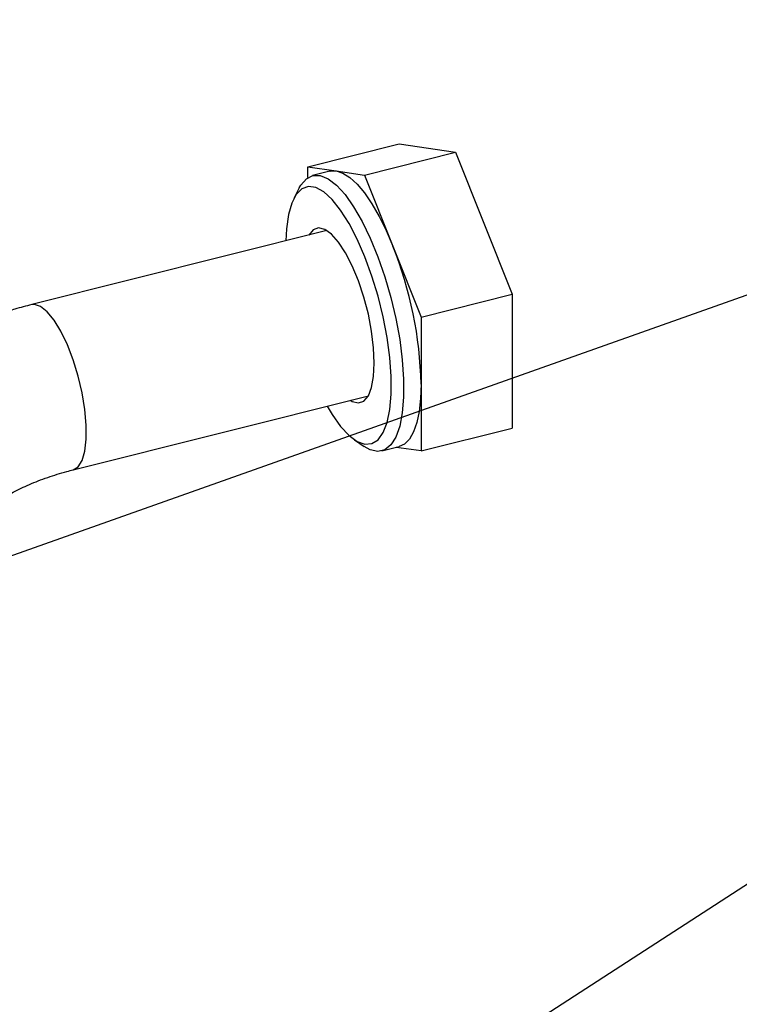
# Model space of a CAD drawing. Units: millimetres. Extents: x 0 to 622, y 0 to 420.
# Drawn here: x 178 to 187, y 51 to 64 of the extents above; entities that cross this region are included whole.
import ezdxf

# ---------------------------------------------------------------- set-up
doc = ezdxf.new("R2010")
doc.units = ezdxf.units.MM
doc.dimstyles.new('SLDDIMSTYLE0', dxfattribs={"dimtxt": 0.18, "dimasz": 3.556, "dimexe": 0, "dimexo": 0.0625, "dimgap": 0, "dimtad": 0, "dimtih": 1, "dimtoh": 1, "dimdec": 0, "dimrnd": 1e-09, "dimzin": 0, "dimdsep": 46, "dimtxsty": 'Standard', "dimsah": 1, "dimcen": 0.09, "dimadec": 0, "dimazin": 0, "dimtfac": 3.556, "dimtdec": 0, "dimtofl": 0, "dimtmove": 0, "dimatfit": 3, "dimfxl": 0, "dimfrac": 2, "dimtolj": 1, "dimtzin": 0, "dimarcsym": 0})

msp = doc.modelspace()

# ---------------------------------------------------------------- linework, layer by layer
at = {"color": 7, "linetype": 'Continuous', "lineweight": 25}
for p, q in [((181.457, 62.502), (182.661, 62.804)), ((182.205, 62.394), (183.408, 62.696)), ((182.661, 62.804), (183.408, 62.696)), ((183.408, 62.696), (184.156, 60.819)), ((181.457, 62.502), (181.831, 62.448)), ((181.457, 62.36), (181.457, 62.502)), ((181.748, 62.444), (181.519, 62.387)), ((181.831, 62.448), (182.205, 62.394)), ((182.205, 62.394), (182.579, 61.455)), ((181.343, 62.224), (181.271, 62.085)), ((181.707, 61.661), (177.808, 60.682)), ((182.579, 61.455), (182.952, 60.517)), ((182.952, 60.517), (184.156, 60.819)), ((184.156, 60.819), (184.156, 59.051)), ((182.952, 60.517), (182.952, 59.633)), ((182.952, 59.633), (182.952, 58.749)), ((178.356, 58.5), (182.255, 59.478)), ((182.952, 58.749), (184.156, 59.051)), ((182.071, 58.898), (182.2, 58.81)), ((182.432, 58.75), (182.661, 58.807)), ((182.952, 58.749), (182.622, 58.797))]:
    msp.add_line(p, q, dxfattribs=at)
at = {"color": 7, "linetype": 'Continuous', "lineweight": 25, "flags": 128}
for points in [[(181.748, 62.444), (181.75, 62.445), (181.831, 62.448)], [(181.831, 62.448), (181.919, 62.42), (182.011, 62.361), (182.107, 62.273), (182.205, 62.157), (182.302, 62.014), (182.398, 61.848), (182.491, 61.66), (182.579, 61.455)], [(181.343, 62.224), (181.364, 62.261), (181.437, 62.345), (181.522, 62.388), (181.618, 62.387), (181.723, 62.345), (181.833, 62.26), (181.947, 62.136), (182.061, 61.975), (182.174, 61.781), (182.281, 61.559), (182.382, 61.314), (182.473, 61.051), (182.552, 60.776), (182.618, 60.497), (182.669, 60.22), (182.704, 59.951), (182.721, 59.696), (182.721, 59.461), (182.704, 59.253), (182.669, 59.075), (182.618, 58.933), (182.552, 58.828), (182.473, 58.765), (182.382, 58.744), (182.281, 58.765), (182.2, 58.81)], [(181.712, 59.342), (181.777, 59.233), (181.889, 59.074), (182.001, 58.954), (182.108, 58.875), (182.21, 58.839), (182.302, 58.847), (182.383, 58.898), (182.451, 58.993), (182.503, 59.127), (182.538, 59.298), (182.556, 59.501), (182.556, 59.731), (182.538, 59.982), (182.503, 60.247), (182.451, 60.52), (182.383, 60.794), (182.302, 61.06), (182.21, 61.314), (182.108, 61.547), (182.001, 61.754), (181.889, 61.93), (181.777, 62.07), (181.667, 62.17), (181.562, 62.228), (181.465, 62.242), (181.378, 62.212), (181.303, 62.138), (181.243, 62.024), (181.199, 61.871), (181.172, 61.683), (181.164, 61.524)], [(182.334, 59.911), (182.325, 60.112), (182.298, 60.33), (182.255, 60.555), (182.196, 60.781), (182.124, 60.996), (182.042, 61.195), (181.953, 61.368), (181.861, 61.509), (181.769, 61.613), (181.68, 61.676), (181.598, 61.695), (181.526, 61.67), (181.467, 61.601), (181.467, 61.6)], [(178.357, 58.5), (178.357, 58.5), (178.423, 58.541), (178.474, 58.624), (178.51, 58.748), (178.529, 58.905), (178.529, 59.091), (178.51, 59.298), (178.474, 59.516), (178.423, 59.737), (178.357, 59.953), (178.28, 60.153), (178.195, 60.331), (178.105, 60.478), (178.014, 60.589), (177.926, 60.659), (177.845, 60.686), (177.808, 60.682)], [(182.015, 59.418), (182.042, 59.403), (182.124, 59.384), (182.196, 59.409), (182.255, 59.478), (182.298, 59.588), (182.325, 59.734), (182.334, 59.911)], [(182.952, 59.633), (182.946, 59.442), (182.927, 59.271), (182.896, 59.123), (182.852, 59.001), (182.798, 58.906), (182.734, 58.841), (182.661, 58.807)]]:
    msp.add_lwpolyline(points, dxfattribs=at)
at = {"color": 7, "linetype": 'Continuous', "lineweight": 25}
msp.add_arc((177.727, 59.51), 5.227, 1.3442, 21.8425, dxfattribs=at)
for points, knots in [([(177.808, 60.682), (177.734, 60.663), (177.603, 60.63), (177.479, 60.588), (177.426, 60.57)], [0, 0, 0, 0, 0.5716653, 1, 1, 1, 1]), ([(176.953, 57.611), (176.953, 57.615), (176.954, 57.628), (176.96, 57.657), (176.984, 57.714), (177.033, 57.791), (177.113, 57.884), (177.229, 57.99), (177.379, 58.098), (177.561, 58.206), (177.774, 58.308), (178.013, 58.401), (178.212, 58.463), (178.328, 58.493), (178.356, 58.5)], [0, 0, 0, 0, 0.048317, 0.1553, 0.251177, 0.33999, 0.43379, 0.524002, 0.613295, 0.702793, 0.793067, 0.884408, 0.972566, 1, 1, 1, 1])]:
    msp.add_open_spline(points, degree=3, knots=knots, dxfattribs=at)

# ---------------------------------------------------------------- leaders
at = {"color": 9, "linetype": 'Continuous', "lineweight": 0, "true_color": 0xc0c0c0}
for points in [[(197.517, 64.446), (136.795, 42.923)], [(204.415, 64.122), (136.477, 20.177)]]:
    msp.add_leader(points, dimstyle='SLDDIMSTYLE0', dxfattribs=at)

doc.saveas('drawing.dxf')
